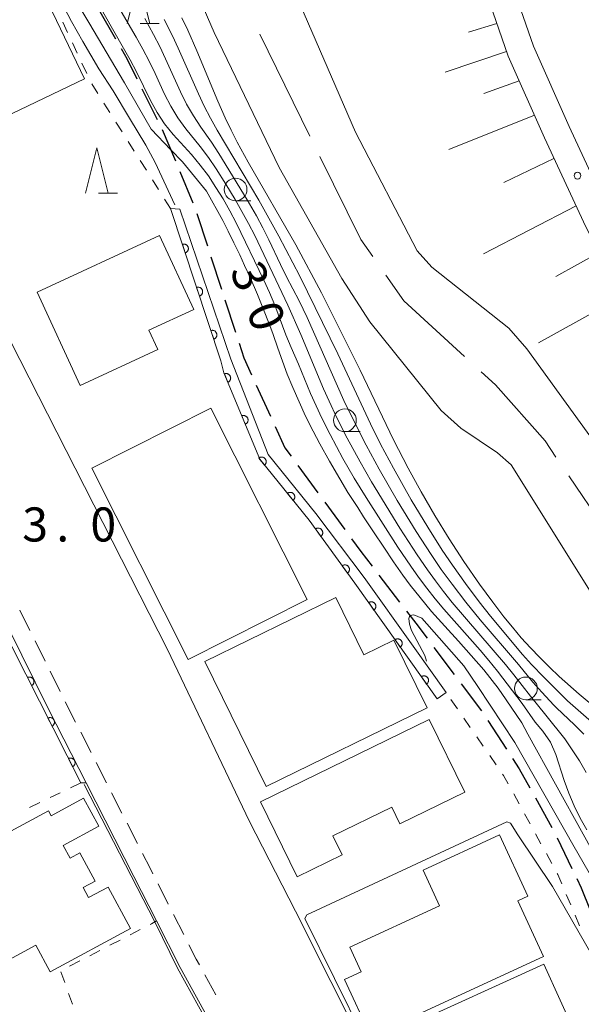
# Model space of a CAD drawing. Units: millimetres. Extents: x -74000 to -72000, y 30000 to 31500.
# Drawn here: x -72877 to -72815, y 30436 to 30545 of the extents above; entities that cross this region are included whole.
import ezdxf

# ---------------------------------------------------------------- set-up
doc = ezdxf.new("R2010")
doc.units = ezdxf.units.MM
for name, color, linetype, lineweight in [('110600_大字・町・丁目界', 7, 'Continuous', 20), ('210100_道路縁（街区線）', 7, 'Continuous', 15), ('210300_徒歩道', 7, 'Continuous', 30), ('221300_歩道', 7, 'Continuous', 9), ('300100_普通建物', 7, 'Continuous', 15), ('510100_水涯線（河川、湖池等）（海岸線）', 7, 'Continuous', 15), ('610111_人工斜面(上)', 7, 'Continuous', 9), ('610199_人工斜面(中)', 7, 'Continuous', 9), ('611000_被覆(直)', 7, 'Continuous', 20), ('611012_被覆(下)', 7, 'Continuous', 9), ('630100_植生界', 7, 'Continuous', 9), ('633100_広葉樹林', 7, 'Continuous', 9), ('633200_針葉樹林', 7, 'Continuous', 9), ('710100_等高線（計曲線）', 7, 'Continuous', 20), ('710107_等高線（計曲線）（注記）', 7, 'Continuous', 20), ('710200_等高線（主曲線）', 7, 'Continuous', 9), ('731200_図化機測定による標高点', 7, 'Continuous', 20), ('731207_図化機測定による標高点（注記）', 7, 'Continuous', 20)]:
    doc.layers.add(name, color=color, linetype=linetype, lineweight=lineweight)
doc.styles.add('Style-WORKING', font='txt')

msp = doc.modelspace()

# ---------------------------------------------------------------- linework, layer by layer
at = {"layer": '110600_大字・町・丁目界'}
for p, q in [((-72850.809, 30543.204), (-72845.289, 30531.988)), ((-72816.804, 30494.588), (-72809.789, 30484.242))]:
    msp.add_line(p, q, dxfattribs=at)
at = {"layer": '110600_大字・町・丁目界', "flags": 128}
for points in [[(-72844.185, 30529.745), (-72839.687, 30520.605), (-72838.358, 30518.712)], [(-72836.922, 30516.666), (-72834.944, 30513.847), (-72828.271, 30507.724)], [(-72826.429, 30506.034), (-72824.866, 30504.599), (-72819.412, 30498.433), (-72818.207, 30496.657)]]:
    msp.add_lwpolyline(points, dxfattribs=at)
at = {"layer": '210100_道路縁（街区線）', "flags": 128}
for points in [[(-72843.83, 30617.95), (-72841.32, 30610.37), (-72838.38, 30601.86), (-72836.58, 30592.4), (-72834.67, 30581.77), (-72832.81, 30572), (-72830.15, 30561.19), (-72827.15, 30551.4), (-72823.47, 30540.79), (-72819.48, 30531.78), (-72814.92, 30522), (-72805.85, 30504.68), (-72799.72, 30493.54), (-72794.58, 30484.75), (-72789.59, 30478.18), (-72783.6, 30473.16), (-72775.5, 30468.29), (-72768.27, 30464.18)], [(-72840.66, 30617.93), (-72838.48, 30611.33), (-72835.48, 30602.64), (-72833.63, 30592.94), (-72831.72, 30582.31), (-72829.88, 30572.64), (-72827.25, 30561.99), (-72824.3, 30552.33), (-72820.68, 30541.89), (-72816.75, 30533.02), (-72812.24, 30523.33), (-72803.21, 30506.1), (-72797.11, 30495.02), (-72792.08, 30486.42), (-72787.4, 30480.27), (-72781.85, 30475.61), (-72773.98, 30470.88), (-72768.27, 30467.63)], [(-72839.1, 30431.18), (-72846.89, 30446.67), (-72851.99, 30456.61), (-72860.95, 30475.46), (-72879.25, 30511.34), (-72887.16, 30526.95), (-72892.54, 30537.82), (-72897.49, 30548.01), (-72900.08, 30554.77), (-72904.66, 30565.82), (-72906.51, 30570.06), (-72910.07, 30578.99), (-72914.99, 30592.16), (-72918.14, 30597.73), (-72921.45, 30606.54), (-72922.32, 30609.04)], [(-72915.22, 30553.35), (-72909.93, 30542.5), (-72905.01, 30531.69), (-72902.24, 30525.88), (-72899.83, 30520.84), (-72891.92, 30505.01), (-72874.01, 30468.82), (-72869.92, 30460.79), (-72864.67, 30450.5), (-72862.18, 30445.6), (-72859.57, 30440.47), (-72851.32, 30425.46)]]:
    msp.add_lwpolyline(points, dxfattribs=at)
at = {"layer": '210300_徒歩道'}
for p, q in [((-72868.542, 30545.963), (-72866.689, 30542.702)), ((-72863.772, 30537.177), (-72862.093, 30533.824)), ((-72861.544, 30532.702), (-72860.095, 30529.243)), ((-72859.612, 30528.09), (-72858.164, 30524.631)), ((-72857.734, 30523.458), (-72856.573, 30519.892)), ((-72856.186, 30518.704), (-72855.025, 30515.138)), ((-72854.638, 30513.95), (-72853.476, 30510.384)), ((-72851.194, 30504.576), (-72849.638, 30501.164)), ((-72846.621, 30495.726), (-72844.403, 30492.702)), ((-72843.664, 30491.694), (-72841.446, 30488.671)), ((-72837.697, 30483.67), (-72835.418, 30480.692)), ((-72831.648, 30475.708), (-72829.399, 30472.706)), ((-72828.65, 30471.706), (-72826.401, 30468.705)), ((-72825.717, 30467.659), (-72823.666, 30464.519)), ((-72820.473, 30459.151), (-72818.653, 30455.873)), ((-72818.091, 30454.757), (-72816.454, 30451.382))]:
    msp.add_line(p, q, dxfattribs=at)
at = {"layer": '210300_徒歩道', "flags": 128}
for points in [[(-72866.072, 30541.615), (-72865.41, 30540.45), (-72864.331, 30538.295)], [(-72853.089, 30509.195), (-72852.56, 30507.57), (-72851.713, 30505.713)], [(-72849.12, 30500.027), (-72848.04, 30497.66), (-72847.361, 30496.734)], [(-72840.706, 30487.663), (-72839.67, 30486.25), (-72838.456, 30484.663)], [(-72834.659, 30479.699), (-72833.65, 30478.38), (-72832.397, 30476.708)], [(-72822.983, 30463.473), (-72822.25, 30462.35), (-72821.08, 30460.244)], [(-72815.909, 30450.258), (-72815.42, 30449.25), (-72814.461, 30446.801)]]:
    msp.add_lwpolyline(points, dxfattribs=at)
at = {"layer": '221300_歩道'}
for p, q in [((-72876.099, 30477.557), (-72877.208, 30479.797)), ((-72874.436, 30474.196), (-72875.545, 30476.436)), ((-72872.772, 30470.835), (-72873.881, 30473.076)), ((-72871.082, 30467.487), (-72872.217, 30469.715)), ((-72869.38, 30464.146), (-72870.515, 30466.374)), ((-72867.677, 30460.805), (-72868.812, 30463.032)), ((-72865.975, 30457.464), (-72867.11, 30459.691)), ((-72864.272, 30454.122), (-72865.407, 30456.35)), ((-72860.874, 30447.437), (-72862.005, 30449.666)), ((-72859.176, 30444.093), (-72860.308, 30446.322)), ((-72855.649, 30437.475), (-72856.855, 30439.665))]:
    msp.add_line(p, q, dxfattribs=at)
at = {"layer": '221300_歩道', "flags": 128}
for points in [[(-72862.571, 30450.781), (-72862.89, 30451.41), (-72863.705, 30453.009)], [(-72857.458, 30440.76), (-72857.81, 30441.4), (-72858.611, 30442.978)]]:
    msp.add_lwpolyline(points, dxfattribs=at)
at = {"layer": '300100_普通建物', "flags": 128}
for points in [[(-72870.1, 30538.29), (-72884.38, 30531.44), (-72889.24, 30541.58), (-72874.96, 30548.42), (-72870.1, 30538.29)], [(-72875.32, 30514.81), (-72861.83, 30521.03), (-72858.08, 30512.9), (-72863.02, 30510.61), (-72862.04, 30508.48), (-72870.58, 30504.54), (-72875.32, 30514.81)], [(-72858.7, 30474.37), (-72869.31, 30495.42), (-72856.19, 30502.04), (-72845.58, 30480.99), (-72858.7, 30474.37)], [(-72832.39, 30469.06), (-72850.1, 30460.38), (-72856.84, 30474.14), (-72842.45, 30481.19), (-72839.36, 30474.88), (-72836.04, 30476.5), (-72832.39, 30469.06)], [(-72850.74, 30458.69), (-72832.16, 30467.78), (-72828.25, 30459.78), (-72835.39, 30456.29), (-72836.29, 30458.12), (-72842.75, 30454.96), (-72841.74, 30452.89), (-72846.71, 30450.45), (-72850.74, 30458.69)], [(-72865.04, 30444.76), (-72873.88, 30440), (-72875.46, 30442.93), (-72880.63, 30440.15), (-72885.25, 30448.73), (-72883.06, 30449.91), (-72884.3, 30452.23), (-72874.08, 30457.73), (-72873.78, 30457.18), (-72870.2, 30459.11), (-72868.53, 30456.01), (-72872.43, 30453.91), (-72871.68, 30452.5), (-72870.6, 30453.08), (-72868.94, 30449.98), (-72870.25, 30449.27), (-72869.65, 30448.16), (-72867.49, 30449.32), (-72865.04, 30444.76)], [(-72819.57, 30441.68), (-72838.59, 30432.9), (-72841.48, 30439.16), (-72839.64, 30440), (-72840.89, 30442.7), (-72831.02, 30447.25), (-72832.83, 30451.19), (-72824.41, 30455.08), (-72821.29, 30448.32), (-72822.4, 30447.81), (-72819.57, 30441.68)], [(-72834.7, 30433.94), (-72819.55, 30440.83), (-72815.94, 30432.92), (-72817.86, 30432.04), (-72816.6, 30429.28), (-72818.06, 30423.37), (-72819.74, 30423.78), (-72819.64, 30421.63), (-72827.35, 30417.77), (-72834.7, 30433.94)]]:
    msp.add_lwpolyline(points, dxfattribs=at)
at = {"layer": '510100_水涯線（河川、湖池等）（海岸線）', "flags": 128}
for points in [[(-72856.39, 30615.86), (-72855.72, 30611.92), (-72855.254, 30605.027), (-72855.414, 30601.147), (-72856.774, 30594.066), (-72856.974, 30590.346), (-72854.44, 30570.21), (-72850.92, 30557.92), (-72846.4, 30546.52), (-72840.28, 30532.41), (-72833.494, 30519.344), (-72831.854, 30517.564), (-72823.414, 30510.824), (-72821.413, 30508.564), (-72809.68, 30492.36)], [(-72872.19, 30612.82), (-72871.655, 30608.387), (-72866.05, 30573.92), (-72864.78, 30568.09), (-72860.94, 30555.15), (-72855.84, 30543.39), (-72848.68, 30528.53), (-72841.774, 30516.324), (-72838.694, 30511.524), (-72838.694, 30511.524), (-72830.854, 30501.764), (-72828.694, 30499.844), (-72824.654, 30497.124), (-72823.134, 30495.804), (-72812.99, 30479.527), (-72810.748, 30476.46), (-72806.714, 30472.081), (-72802.639, 30468.753), (-72801.715, 30467.367), (-72801.465, 30466.383)]]:
    msp.add_lwpolyline(points, dxfattribs=at)
at = {"layer": '610111_人工斜面(上)', "flags": 128}
msp.add_lwpolyline([(-72837.05, 30594.84), (-72836.58, 30592.4), (-72834.67, 30581.77), (-72832.81, 30572), (-72830.15, 30561.19), (-72827.15, 30551.4), (-72823.47, 30540.79), (-72819.48, 30531.78), (-72814.92, 30522), (-72805.85, 30504.68), (-72799.72, 30493.54), (-72794.58, 30484.75), (-72789.59, 30478.18), (-72783.6, 30473.16), (-72775.5, 30468.29), (-72768.27, 30464.18)], dxfattribs=at)
at = {"layer": '610199_人工斜面(中)', "flags": 128}
for points in [[(-72824.72, 30544.38), (-72827.83, 30543.41)], [(-72823.65, 30541.3), (-72830.41, 30539)], [(-72822.26, 30538.06), (-72826.16, 30536.67)], [(-72820.59, 30534.28), (-72830.01, 30530.5)], [(-72818.43, 30529.53), (-72823.96, 30526.87)], [(-72816, 30524.3), (-72826.17, 30519.03)], [(-72813.44, 30519.17), (-72818.21, 30516.51)], [(-72810.91, 30514.34), (-72820.12, 30509.24)]]:
    msp.add_lwpolyline(points, dxfattribs=at)
at = {"layer": '611000_被覆(直)', "flags": 128}
for points in [[(-72870.51, 30460.79), (-72879.63, 30478.79), (-72891.46, 30502.07), (-72903.36, 30525.11), (-72921.85, 30521.54), (-72922.95, 30522.37), (-72923.19, 30529.99), (-72923.18, 30541.27), (-72929.99, 30541.61), (-72933.87, 30540.56), (-72942.57, 30541.2), (-72943.95, 30541.82)], [(-72831.29, 30470.03), (-72840.33, 30482.76), (-72845.38, 30489.71), (-72850.82, 30496.43), (-72854.75, 30505.92), (-72855.09, 30507.25), (-72860.62, 30524)], [(-72859.011, 30519.125), (-72858.969, 30519.141), (-72858.93, 30519.16), (-72858.893, 30519.182), (-72858.858, 30519.207), (-72858.825, 30519.236), (-72858.794, 30519.267), (-72858.766, 30519.3), (-72858.742, 30519.337), (-72858.72, 30519.375), (-72858.703, 30519.415), (-72858.688, 30519.456), (-72858.678, 30519.498), (-72858.671, 30519.541), (-72858.667, 30519.585), (-72858.668, 30519.629), (-72858.673, 30519.671), (-72858.681, 30519.714), (-72858.692, 30519.757), (-72858.708, 30519.798), (-72858.727, 30519.837), (-72858.749, 30519.874), (-72858.775, 30519.91), (-72858.803, 30519.942), (-72858.834, 30519.973), (-72858.868, 30520.001), (-72858.904, 30520.025), (-72858.942, 30520.047), (-72858.983, 30520.064), (-72859.023, 30520.079), (-72859.066, 30520.089), (-72859.109, 30520.096), (-72859.152, 30520.1), (-72859.196, 30520.099), (-72859.239, 30520.094), (-72859.282, 30520.087), (-72859.324, 30520.075)], [(-72859.324, 30520.075), (-72859.011, 30519.125)], [(-72857.443, 30514.377), (-72857.402, 30514.393), (-72857.363, 30514.412), (-72857.326, 30514.434), (-72857.29, 30514.459), (-72857.257, 30514.488), (-72857.227, 30514.519), (-72857.199, 30514.553), (-72857.175, 30514.589), (-72857.153, 30514.627), (-72857.135, 30514.667), (-72857.12, 30514.708), (-72857.11, 30514.75), (-72857.103, 30514.794), (-72857.1, 30514.837), (-72857.101, 30514.881), (-72857.105, 30514.924), (-72857.113, 30514.966), (-72857.125, 30515.009), (-72857.141, 30515.05), (-72857.16, 30515.089), (-72857.182, 30515.126), (-72857.207, 30515.162), (-72857.236, 30515.194), (-72857.267, 30515.225), (-72857.3, 30515.253), (-72857.337, 30515.277), (-72857.375, 30515.299), (-72857.415, 30515.316), (-72857.456, 30515.331), (-72857.498, 30515.341), (-72857.541, 30515.348), (-72857.585, 30515.352), (-72857.629, 30515.351), (-72857.671, 30515.346), (-72857.714, 30515.339), (-72857.757, 30515.327)], [(-72857.757, 30515.327), (-72857.443, 30514.377)], [(-72855.875, 30509.629), (-72855.834, 30509.645), (-72855.795, 30509.664), (-72855.758, 30509.686), (-72855.723, 30509.711), (-72855.69, 30509.74), (-72855.659, 30509.771), (-72855.631, 30509.805), (-72855.607, 30509.841), (-72855.585, 30509.879), (-72855.568, 30509.919), (-72855.553, 30509.96), (-72855.543, 30510.002), (-72855.536, 30510.046), (-72855.532, 30510.089), (-72855.533, 30510.133), (-72855.538, 30510.176), (-72855.546, 30510.218), (-72855.557, 30510.261), (-72855.573, 30510.302), (-72855.592, 30510.341), (-72855.614, 30510.378), (-72855.64, 30510.414), (-72855.668, 30510.446), (-72855.699, 30510.477), (-72855.733, 30510.505), (-72855.769, 30510.529), (-72855.807, 30510.551), (-72855.847, 30510.568), (-72855.888, 30510.583), (-72855.931, 30510.594), (-72855.974, 30510.6), (-72856.017, 30510.604), (-72856.061, 30510.603), (-72856.104, 30510.598), (-72856.147, 30510.591), (-72856.189, 30510.579)], [(-72856.189, 30510.579), (-72855.875, 30509.629)], [(-72854.321, 30504.884), (-72854.281, 30504.902), (-72854.243, 30504.924), (-72854.208, 30504.949), (-72854.174, 30504.977), (-72854.144, 30505.008), (-72854.115, 30505.041), (-72854.09, 30505.077), (-72854.069, 30505.115), (-72854.05, 30505.154), (-72854.035, 30505.196), (-72854.024, 30505.237), (-72854.016, 30505.28), (-72854.013, 30505.324), (-72854.012, 30505.367), (-72854.017, 30505.411), (-72854.024, 30505.453), (-72854.035, 30505.495), (-72854.05, 30505.537), (-72854.069, 30505.577), (-72854.091, 30505.614), (-72854.115, 30505.65), (-72854.143, 30505.683), (-72854.174, 30505.714), (-72854.208, 30505.742), (-72854.243, 30505.768), (-72854.281, 30505.789), (-72854.32, 30505.808), (-72854.362, 30505.822), (-72854.404, 30505.834), (-72854.447, 30505.841), (-72854.49, 30505.845), (-72854.534, 30505.845), (-72854.578, 30505.841), (-72854.62, 30505.833), (-72854.662, 30505.823), (-72854.703, 30505.808)], [(-72854.703, 30505.808), (-72854.321, 30504.884)], [(-72852.408, 30500.264), (-72852.368, 30500.283), (-72852.33, 30500.305), (-72852.295, 30500.329), (-72852.261, 30500.357), (-72852.231, 30500.388), (-72852.202, 30500.422), (-72852.177, 30500.457), (-72852.156, 30500.495), (-72852.137, 30500.534), (-72852.122, 30500.576), (-72852.11, 30500.618), (-72852.103, 30500.661), (-72852.1, 30500.704), (-72852.099, 30500.748), (-72852.103, 30500.792), (-72852.111, 30500.834), (-72852.122, 30500.876), (-72852.137, 30500.917), (-72852.156, 30500.957), (-72852.178, 30500.995), (-72852.202, 30501.03), (-72852.23, 30501.064), (-72852.261, 30501.094), (-72852.295, 30501.123), (-72852.33, 30501.148), (-72852.368, 30501.169), (-72852.407, 30501.189), (-72852.449, 30501.203), (-72852.491, 30501.215), (-72852.534, 30501.222), (-72852.577, 30501.225), (-72852.621, 30501.226), (-72852.665, 30501.222), (-72852.707, 30501.214), (-72852.749, 30501.203), (-72852.79, 30501.188)], [(-72852.79, 30501.188), (-72852.408, 30500.264)], [(-72850.285, 30495.769), (-72850.252, 30495.798), (-72850.222, 30495.83), (-72850.195, 30495.864), (-72850.171, 30495.9), (-72850.151, 30495.938), (-72850.133, 30495.979), (-72850.119, 30496.02), (-72850.109, 30496.062), (-72850.102, 30496.105), (-72850.1, 30496.149), (-72850.1, 30496.193), (-72850.106, 30496.236), (-72850.115, 30496.279), (-72850.127, 30496.321), (-72850.143, 30496.361), (-72850.163, 30496.4), (-72850.185, 30496.437), (-72850.211, 30496.472), (-72850.24, 30496.505), (-72850.272, 30496.535), (-72850.305, 30496.562), (-72850.342, 30496.586), (-72850.38, 30496.607), (-72850.42, 30496.625), (-72850.462, 30496.639), (-72850.504, 30496.648), (-72850.547, 30496.656), (-72850.591, 30496.657), (-72850.635, 30496.657), (-72850.678, 30496.652), (-72850.721, 30496.643), (-72850.762, 30496.631), (-72850.803, 30496.614), (-72850.842, 30496.595), (-72850.879, 30496.573), (-72850.914, 30496.546)], [(-72850.914, 30496.546), (-72850.285, 30495.769)], [(-72847.139, 30491.883), (-72847.106, 30491.912), (-72847.076, 30491.944), (-72847.05, 30491.977), (-72847.025, 30492.014), (-72847.005, 30492.052), (-72846.987, 30492.092), (-72846.973, 30492.134), (-72846.963, 30492.176), (-72846.956, 30492.219), (-72846.954, 30492.263), (-72846.954, 30492.306), (-72846.96, 30492.35), (-72846.969, 30492.393), (-72846.981, 30492.434), (-72846.997, 30492.475), (-72847.017, 30492.514), (-72847.039, 30492.551), (-72847.065, 30492.586), (-72847.094, 30492.619), (-72847.126, 30492.649), (-72847.159, 30492.676), (-72847.196, 30492.7), (-72847.234, 30492.721), (-72847.274, 30492.738), (-72847.316, 30492.753), (-72847.358, 30492.762), (-72847.401, 30492.769), (-72847.445, 30492.771), (-72847.489, 30492.771), (-72847.532, 30492.765), (-72847.575, 30492.756), (-72847.616, 30492.744), (-72847.657, 30492.728), (-72847.696, 30492.709), (-72847.733, 30492.686), (-72847.768, 30492.66)], [(-72847.768, 30492.66), (-72847.139, 30491.883)], [(-72844.084, 30487.927), (-72844.05, 30487.954), (-72844.019, 30487.984), (-72843.99, 30488.016), (-72843.964, 30488.052), (-72843.941, 30488.089), (-72843.921, 30488.128), (-72843.905, 30488.168), (-72843.893, 30488.21), (-72843.884, 30488.253), (-72843.88, 30488.297), (-72843.878, 30488.34), (-72843.881, 30488.384), (-72843.888, 30488.427), (-72843.897, 30488.469), (-72843.912, 30488.511), (-72843.929, 30488.55), (-72843.949, 30488.588), (-72843.974, 30488.625), (-72844.001, 30488.66), (-72844.031, 30488.691), (-72844.063, 30488.72), (-72844.098, 30488.746), (-72844.136, 30488.768), (-72844.175, 30488.788), (-72844.215, 30488.804), (-72844.257, 30488.816), (-72844.3, 30488.826), (-72844.344, 30488.83), (-72844.387, 30488.832), (-72844.43, 30488.829), (-72844.474, 30488.822), (-72844.516, 30488.812), (-72844.558, 30488.798), (-72844.597, 30488.78), (-72844.635, 30488.76), (-72844.672, 30488.736)], [(-72844.672, 30488.736), (-72844.084, 30487.927)], [(-72841.145, 30483.882), (-72841.111, 30483.909), (-72841.079, 30483.939), (-72841.051, 30483.971), (-72841.024, 30484.007), (-72841.002, 30484.044), (-72840.982, 30484.083), (-72840.966, 30484.123), (-72840.954, 30484.165), (-72840.945, 30484.208), (-72840.941, 30484.252), (-72840.939, 30484.295), (-72840.942, 30484.339), (-72840.949, 30484.382), (-72840.958, 30484.424), (-72840.972, 30484.466), (-72840.99, 30484.505), (-72841.01, 30484.543), (-72841.035, 30484.58), (-72841.062, 30484.615), (-72841.092, 30484.646), (-72841.124, 30484.675), (-72841.159, 30484.701), (-72841.197, 30484.723), (-72841.236, 30484.743), (-72841.276, 30484.76), (-72841.318, 30484.771), (-72841.361, 30484.781), (-72841.405, 30484.785), (-72841.448, 30484.787), (-72841.491, 30484.784), (-72841.535, 30484.777), (-72841.577, 30484.767), (-72841.619, 30484.753), (-72841.658, 30484.735), (-72841.696, 30484.715), (-72841.733, 30484.691)], [(-72841.733, 30484.691), (-72841.145, 30483.882)], [(-72838.238, 30479.814), (-72838.203, 30479.841), (-72838.172, 30479.871), (-72838.143, 30479.903), (-72838.116, 30479.937), (-72838.093, 30479.974), (-72838.073, 30480.013), (-72838.056, 30480.054), (-72838.044, 30480.095), (-72838.034, 30480.138), (-72838.029, 30480.182), (-72838.027, 30480.225), (-72838.03, 30480.269), (-72838.036, 30480.312), (-72838.045, 30480.354), (-72838.059, 30480.396), (-72838.076, 30480.436), (-72838.096, 30480.474), (-72838.12, 30480.511), (-72838.147, 30480.546), (-72838.177, 30480.577), (-72838.208, 30480.606), (-72838.243, 30480.633), (-72838.28, 30480.656), (-72838.319, 30480.676), (-72838.359, 30480.693), (-72838.401, 30480.705), (-72838.444, 30480.715), (-72838.487, 30480.72), (-72838.531, 30480.722), (-72838.574, 30480.719), (-72838.618, 30480.713), (-72838.66, 30480.704), (-72838.702, 30480.69), (-72838.741, 30480.673), (-72838.78, 30480.653), (-72838.817, 30480.629)], [(-72838.817, 30480.629), (-72838.238, 30479.814)], [(-72835.343, 30475.737), (-72835.308, 30475.764), (-72835.277, 30475.794), (-72835.248, 30475.826), (-72835.221, 30475.861), (-72835.198, 30475.898), (-72835.178, 30475.937), (-72835.161, 30475.977), (-72835.149, 30476.019), (-72835.139, 30476.061), (-72835.134, 30476.105), (-72835.132, 30476.148), (-72835.135, 30476.192), (-72835.141, 30476.235), (-72835.15, 30476.278), (-72835.164, 30476.319), (-72835.181, 30476.359), (-72835.201, 30476.397), (-72835.225, 30476.434), (-72835.252, 30476.469), (-72835.282, 30476.501), (-72835.313, 30476.53), (-72835.348, 30476.557), (-72835.385, 30476.579), (-72835.424, 30476.6), (-72835.464, 30476.616), (-72835.506, 30476.628), (-72835.549, 30476.639), (-72835.592, 30476.643), (-72835.636, 30476.645), (-72835.679, 30476.643), (-72835.723, 30476.636), (-72835.765, 30476.627), (-72835.807, 30476.613), (-72835.846, 30476.597), (-72835.885, 30476.576), (-72835.922, 30476.553)], [(-72835.922, 30476.553), (-72835.343, 30475.737)], [(-72832.448, 30471.661), (-72832.413, 30471.688), (-72832.382, 30471.718), (-72832.353, 30471.749), (-72832.326, 30471.784), (-72832.303, 30471.821), (-72832.283, 30471.86), (-72832.266, 30471.9), (-72832.254, 30471.942), (-72832.244, 30471.985), (-72832.239, 30472.028), (-72832.237, 30472.072), (-72832.24, 30472.115), (-72832.246, 30472.159), (-72832.255, 30472.201), (-72832.269, 30472.243), (-72832.286, 30472.282), (-72832.306, 30472.321), (-72832.33, 30472.358), (-72832.357, 30472.393), (-72832.387, 30472.424), (-72832.418, 30472.453), (-72832.453, 30472.48), (-72832.49, 30472.503), (-72832.529, 30472.523), (-72832.569, 30472.54), (-72832.611, 30472.552), (-72832.654, 30472.562), (-72832.698, 30472.566), (-72832.741, 30472.569), (-72832.784, 30472.566), (-72832.828, 30472.56), (-72832.87, 30472.551), (-72832.912, 30472.537), (-72832.951, 30472.52), (-72832.99, 30472.5), (-72833.027, 30472.476)], [(-72875.934, 30471.494), (-72875.895, 30471.516), (-72875.86, 30471.541), (-72875.826, 30471.568), (-72875.795, 30471.598), (-72875.767, 30471.632), (-72875.741, 30471.667), (-72875.718, 30471.704), (-72875.7, 30471.744), (-72875.684, 30471.785), (-72875.673, 30471.827), (-72875.664, 30471.87), (-72875.66, 30471.913), (-72875.66, 30471.957), (-72875.663, 30472), (-72875.67, 30472.044), (-72875.681, 30472.085), (-72875.695, 30472.126), (-72875.714, 30472.166), (-72875.735, 30472.205), (-72875.76, 30472.24), (-72875.787, 30472.274), (-72875.818, 30472.305), (-72875.851, 30472.333), (-72875.886, 30472.359), (-72875.924, 30472.382), (-72875.963, 30472.4), (-72876.004, 30472.416), (-72876.046, 30472.427), (-72876.089, 30472.436), (-72876.132, 30472.44), (-72876.176, 30472.44), (-72876.219, 30472.437), (-72876.263, 30472.43), (-72876.304, 30472.419), (-72876.345, 30472.405), (-72876.386, 30472.386)], [(-72876.386, 30472.386), (-72875.934, 30471.494)], [(-72833.027, 30472.476), (-72832.448, 30471.661)], [(-72873.674, 30467.034), (-72873.635, 30467.056), (-72873.6, 30467.081), (-72873.566, 30467.108), (-72873.535, 30467.138), (-72873.507, 30467.172), (-72873.481, 30467.207), (-72873.458, 30467.244), (-72873.44, 30467.284), (-72873.424, 30467.324), (-72873.413, 30467.367), (-72873.404, 30467.41), (-72873.4, 30467.453), (-72873.4, 30467.497), (-72873.403, 30467.54), (-72873.411, 30467.583), (-72873.422, 30467.625), (-72873.436, 30467.666), (-72873.454, 30467.706), (-72873.475, 30467.745), (-72873.5, 30467.78), (-72873.527, 30467.814), (-72873.558, 30467.845), (-72873.591, 30467.873), (-72873.626, 30467.899), (-72873.664, 30467.922), (-72873.703, 30467.94), (-72873.744, 30467.956), (-72873.786, 30467.967), (-72873.829, 30467.976), (-72873.872, 30467.98), (-72873.916, 30467.98), (-72873.96, 30467.977), (-72874.003, 30467.969), (-72874.044, 30467.958), (-72874.086, 30467.944), (-72874.126, 30467.926)], [(-72874.126, 30467.926), (-72873.674, 30467.034)], [(-72871.414, 30462.574), (-72871.376, 30462.596), (-72871.34, 30462.621), (-72871.307, 30462.648), (-72871.275, 30462.678), (-72871.247, 30462.711), (-72871.221, 30462.747), (-72871.199, 30462.784), (-72871.18, 30462.824), (-72871.164, 30462.864), (-72871.153, 30462.907), (-72871.144, 30462.949), (-72871.141, 30462.993), (-72871.14, 30463.037), (-72871.143, 30463.08), (-72871.151, 30463.123), (-72871.162, 30463.165), (-72871.176, 30463.206), (-72871.194, 30463.246), (-72871.216, 30463.284), (-72871.24, 30463.32), (-72871.267, 30463.353), (-72871.298, 30463.385), (-72871.331, 30463.413), (-72871.367, 30463.439), (-72871.404, 30463.461), (-72871.443, 30463.48), (-72871.484, 30463.496), (-72871.527, 30463.507), (-72871.569, 30463.516), (-72871.613, 30463.519), (-72871.656, 30463.52), (-72871.7, 30463.517), (-72871.743, 30463.509), (-72871.785, 30463.498), (-72871.826, 30463.484), (-72871.866, 30463.466)], [(-72871.866, 30463.466), (-72871.414, 30462.574)]]:
    msp.add_lwpolyline(points, dxfattribs=at)
at = {"layer": '611012_被覆(下)', "flags": 128}
for points in [[(-72902.24, 30525.88), (-72899.83, 30520.84), (-72891.92, 30505.01), (-72874.01, 30468.82), (-72869.92, 30460.79)], [(-72860.62, 30524), (-72859.6, 30523.95), (-72854, 30507.44), (-72849.88, 30496.94), (-72844.65, 30490.45), (-72839.31, 30483.41), (-72833.91, 30475.85), (-72830.3, 30470.74), (-72831.29, 30470.03)], [(-72869.92, 30460.79), (-72870.51, 30460.79)]]:
    msp.add_lwpolyline(points, dxfattribs=at)
at = {"layer": '630100_植生界'}
for p, q in [((-72871.965, 30543.388), (-72872.493, 30544.521)), ((-72870.91, 30541.122), (-72871.438, 30542.255)), ((-72869.855, 30538.855), (-72870.383, 30539.989)), ((-72868.637, 30536.678), (-72869.305, 30537.734)), ((-72867.301, 30534.565), (-72867.969, 30535.621)), ((-72865.965, 30532.452), (-72866.633, 30533.508)), ((-72864.629, 30530.339), (-72865.297, 30531.395)), ((-72863.292, 30528.226), (-72863.96, 30529.282)), ((-72861.956, 30526.113), (-72862.624, 30527.169)), ((-72860.62, 30524), (-72861.288, 30525.056)), ((-72829.064, 30468.958), (-72829.777, 30469.985)), ((-72827.64, 30466.903), (-72828.352, 30467.931)), ((-72826.216, 30464.849), (-72826.928, 30465.876)), ((-72824.791, 30462.794), (-72825.503, 30463.822)), ((-72870.51, 30460.79), (-72871.638, 30460.251)), ((-72872.766, 30459.712), (-72873.893, 30459.173)), ((-72822.261, 30458.488), (-72822.862, 30459.585)), ((-72875.018, 30458.627), (-72876.137, 30458.071)), ((-72821.061, 30456.295), (-72821.661, 30457.392)), ((-72819.861, 30454.102), (-72820.461, 30455.199)), ((-72818.661, 30451.909), (-72819.261, 30453.006)), ((-72816.585, 30447.366), (-72817.074, 30448.516)), ((-72815.608, 30445.064), (-72816.097, 30446.215)), ((-72865.078, 30444.07), (-72863.969, 30444.647)), ((-72867.296, 30442.918), (-72866.187, 30443.494)), ((-72869.515, 30441.765), (-72868.406, 30442.342)), ((-72871.733, 30440.613), (-72870.624, 30441.189)), ((-72872.277, 30438.805), (-72872.701, 30439.981)), ((-72871.429, 30436.453), (-72871.853, 30437.629))]:
    msp.add_line(p, q, dxfattribs=at)
at = {"layer": '630100_植生界', "flags": 128}
for points in [[(-72823.462, 30460.681), (-72823.97, 30461.61), (-72824.079, 30461.767)], [(-72817.563, 30449.667), (-72818.01, 30450.72), (-72818.061, 30450.813)], [(-72862.859, 30445.223), (-72862.73, 30445.29), (-72862.18, 30445.6)]]:
    msp.add_lwpolyline(points, dxfattribs=at)
at = {"layer": '633100_広葉樹林'}
for p, q in [((-72853.47, 30524.848), (-72851.803, 30524.848)), ((-72841.438, 30499.45), (-72839.771, 30499.45)), ((-72821.52, 30469.94), (-72819.853, 30469.94))]:
    msp.add_line(p, q, dxfattribs=at)
for centre in [(-72853.47, 30526.098), (-72841.438, 30500.7), (-72821.52, 30471.19)]:
    msp.add_circle(centre, 1.249875, dxfattribs=at)
at = {"layer": '633200_針葉樹林'}
for p, q in [((-72863.962, 30544.37), (-72861.878, 30544.37)), ((-72868.542, 30525.69), (-72866.458, 30525.69))]:
    msp.add_line(p, q, dxfattribs=at)
at = {"layer": '633200_針葉樹林', "flags": 128}
for points in [[(-72865.42, 30544.37), (-72864.17, 30549.37), (-72862.92, 30544.37)], [(-72870, 30525.69), (-72868.75, 30530.69), (-72867.5, 30525.69)]]:
    msp.add_lwpolyline(points, dxfattribs=at)
at = {"layer": '710100_等高線（計曲線）', "flags": 128}
for points in [[(-72873.52, 30551.01), (-72869.63, 30544.47), (-72865.7, 30537.83), (-72862.78, 30532.76), (-72860.61, 30530.47), (-72859.31, 30529.16), (-72856.69, 30525.91), (-72854.89, 30522.68), (-72854.28, 30521.5), (-72853.65, 30520.24), (-72853.02, 30518.91), (-72852.48, 30517.75), (-72851.86, 30516.4), (-72851.07, 30514.56), (-72850.46, 30513.06), (-72849.71, 30511.13), (-72849.34, 30510.13), (-72848.81, 30508.64), (-72848.32, 30507.2), (-72847.78, 30505.78), (-72847.18, 30504.3), (-72846.47, 30502.72), (-72845.76, 30501.16), (-72844.95, 30499.5), (-72844.2, 30498.12), (-72843.12, 30496.21), (-72841.99, 30494.25), (-72841.11, 30492.75), (-72840.02, 30491.1), (-72839.39, 30490.09), (-72838.28, 30488.44), (-72837.15, 30486.75), (-72836.09, 30485.12), (-72835.07, 30483.67), (-72834.25, 30482.55), (-72833.15, 30481.18), (-72831.89, 30479.64), (-72830.44, 30478.04), (-72828.93, 30476.38), (-72826.16, 30473.25), (-72824.58, 30471.21), (-72823.68, 30469.92), (-72821.98, 30467.4), (-72821.31, 30466.15), (-72806.07, 30438.63)], [(-72813.26, 30468.59), (-72815.64, 30470.57), (-72817.84, 30472.51), (-72818.93, 30473.53), (-72820, 30474.58), (-72821.03, 30475.66), (-72822.03, 30476.77), (-72822.99, 30477.92), (-72823.93, 30479.08), (-72825.15, 30480.67), (-72826.63, 30482.68), (-72828.34, 30485.15), (-72829.98, 30487.66), (-72831.55, 30490.21), (-72833.06, 30492.81), (-72834.49, 30495.44), (-72836.09, 30498.56), (-72839.77, 30506.22), (-72844.01, 30514.72), (-72846.85, 30520), (-72852.09, 30529.1), (-72853.28, 30531.3), (-72853.96, 30532.64), (-72854.61, 30533.99), (-72855.42, 30535.82), (-72857.73, 30541.36), (-72858.74, 30543.64), (-72859.38, 30545)]]:
    msp.add_lwpolyline(points, dxfattribs=at)
at = {"layer": '710200_等高線（主曲線）', "flags": 128}
for points in [[(-72860.14, 30524.42), (-72862.34, 30529.09), (-72863.35, 30530.99), (-72865.16, 30533.97), (-72866.94, 30536.96), (-72868.52, 30539.4), (-72870.3, 30542.38), (-72871.52, 30544.61), (-72872.74, 30546.9), (-72875.09, 30550.44), (-72875.86, 30551.22), (-72893.58, 30542.33), (-72893.97, 30542.33), (-72894.33, 30542.71), (-72897.14, 30548.35), (-72898.63, 30552.15), (-72899.31, 30554.39), (-72898.72, 30556.24), (-72898.73, 30556.83), (-72900.32, 30560.06), (-72899.98, 30560.9), (-72900.88, 30562.42), (-72903.34, 30564.51)], [(-72814.88, 30461.94), (-72815.63, 30463.22), (-72816.42, 30464.44), (-72817.25, 30465.63), (-72819.33, 30468.26), (-72821.03, 30470.32), (-72822.84, 30472.68), (-72823.78, 30473.83), (-72829.63, 30480.66), (-72830.57, 30481.84), (-72831.48, 30483.03), (-72832.35, 30484.25), (-72833.49, 30485.9), (-72835.39, 30488.83), (-72838.53, 30493.94), (-72839.77, 30496.11), (-72841.2, 30498.75), (-72842.33, 30500.98), (-72843.18, 30502.79), (-72843.79, 30504.16), (-72846.3, 30510.16), (-72847.71, 30513.36), (-72851.37, 30521.03), (-72852.05, 30522.37), (-72852.77, 30523.69), (-72853.51, 30524.99), (-72854.55, 30526.7), (-72855.62, 30528.39), (-72856.47, 30529.62), (-72857.38, 30530.82), (-72858.95, 30532.77), (-72859.83, 30533.98), (-72860.6, 30535.26), (-72861.28, 30536.6), (-72862.34, 30538.86), (-72862.99, 30540.21), (-72863.68, 30541.54), (-72864.4, 30542.85), (-72871.56, 30555.16)], [(-72869.93, 30548.92), (-72865.8, 30541.67), (-72865.07, 30540.36), (-72864.37, 30539.04), (-72862.82, 30535.91), (-72862.1, 30534.59), (-72861.28, 30533.34), (-72860.34, 30532.17), (-72858.32, 30529.95), (-72857.36, 30528.79), (-72856.47, 30527.59), (-72855.64, 30526.34), (-72854.85, 30525.06), (-72854.11, 30523.76), (-72853.41, 30522.43), (-72850.36, 30516.13), (-72849.74, 30514.77), (-72849.16, 30513.38), (-72847.95, 30510.1), (-72847.37, 30508.72), (-72846.56, 30506.89), (-72845.23, 30503.65), (-72844.62, 30502.28), (-72843.98, 30500.92), (-72843.07, 30499.14), (-72841.65, 30496.5), (-72840.41, 30494.33), (-72839.11, 30492.19), (-72835.6, 30486.72), (-72834.2, 30484.65), (-72833.33, 30483.43), (-72832.43, 30482.23), (-72831.5, 30481.05), (-72830.54, 30479.9), (-72826.56, 30475.41), (-72825.59, 30474.27), (-72824.65, 30473.1), (-72821.94, 30469.53), (-72820.49, 30467.49), (-72819.66, 30466.5), (-72818.81, 30465.29), (-72818.22, 30463.92), (-72817.31, 30461.06), (-72816.8, 30459.65), (-72816.21, 30458.27), (-72815.54, 30456.92), (-72814.8, 30455.62)], [(-72815.13, 30466.16), (-72816.18, 30467.17), (-72818.14, 30469.04), (-72818.43, 30469.35), (-72819.77, 30470.77), (-72820.75, 30471.89), (-72822.32, 30473.82), (-72826.55, 30478.74), (-72828.12, 30480.68), (-72829.65, 30482.67), (-72830.83, 30484.28), (-72831.96, 30485.93), (-72833.59, 30488.45), (-72835.68, 30491.86), (-72837.68, 30495.32), (-72839.11, 30497.96), (-72840.47, 30500.63), (-72841.55, 30502.89), (-72845.6, 30512.03), (-72846.47, 30513.83), (-72847.87, 30516.49), (-72848.54, 30517.83), (-72849.8, 30520.55), (-72850.47, 30521.89), (-72851.18, 30523.21), (-72852.18, 30524.95), (-72855.32, 30530.06), (-72856.14, 30531.31), (-72857.29, 30532.95), (-72858.12, 30534.2), (-72858.87, 30535.5), (-72859.53, 30536.84), (-72861.17, 30540.49), (-72861.82, 30541.84), (-72862.51, 30543.17), (-72863.47, 30544.92)], [(-72812.22, 30465.67), (-72816.93, 30469.84), (-72819.54, 30472.41), (-72820.89, 30473.82), (-72821.89, 30474.93), (-72825.42, 30479.15), (-72826.66, 30480.72), (-72828.16, 30482.72), (-72829.61, 30484.75), (-72830.72, 30486.41), (-72832.33, 30488.94), (-72834.14, 30491.94), (-72836.1, 30495.43), (-72837.51, 30498.08), (-72838.63, 30500.31), (-72842.22, 30508.01), (-72846.39, 30516.55), (-72848.7, 30520.98), (-72850.9, 30524.91), (-72855.51, 30532.64), (-72856.24, 30533.95), (-72856.93, 30535.28), (-72857.57, 30536.64), (-72859.79, 30541.67), (-72860.43, 30543.02), (-72861.33, 30544.8)], [(-72810.05, 30443.06), (-72816.2, 30453.76), (-72822.72, 30465.23), (-72826.82, 30471.4), (-72828.34, 30473.67), (-72832.98, 30478.93), (-72833.84, 30479.28), (-72834.31, 30479.23), (-72834.42, 30478.87), (-72834.34, 30478.25), (-72834.12, 30477.56), (-72832.66, 30474.82), (-72832.45, 30474.19)], [(-72870.15, 30460.6), (-72862.36, 30445.5), (-72859.87, 30440.41), (-72856.78, 30434.84), (-72854.68, 30430.98), (-72851.38, 30425.42)], [(-72837.94, 30429.59), (-72839.33, 30432.65), (-72845.84, 30445.87), (-72845.63, 30446.26), (-72823.63, 30456.52), (-72823.21, 30456.37), (-72822.42, 30455.06), (-72818.6, 30449.4), (-72814.25, 30441.86)]]:
    msp.add_lwpolyline(points, dxfattribs=at)
at = {"layer": '731200_図化機測定による標高点'}
msp.add_circle((-72815.84, 30527.63), 0.375, dxfattribs=at)

# ---------------------------------------------------------------- texts
at = {"layer": '710107_等高線（計曲線）（注記）', "style": 'Style-WORKING'}
for s, p in [('3', (-72854.14, 30517.19)), ('0', (-72852.361, 30512.786))]:
    msp.add_text(s, height=3.75, rotation=292, dxfattribs=at).set_placement(p)
at = {"layer": '731207_図化機測定による標高点（注記）', "style": 'Style-WORKING'}
for s, p in [('3', (-72876.95, 30487.36)), ('0', (-72869.45, 30487.36)), ('.', (-72873.2, 30487.36))]:
    msp.add_text(s, height=3.75, dxfattribs=at).set_placement(p)

doc.saveas('drawing.dxf')
